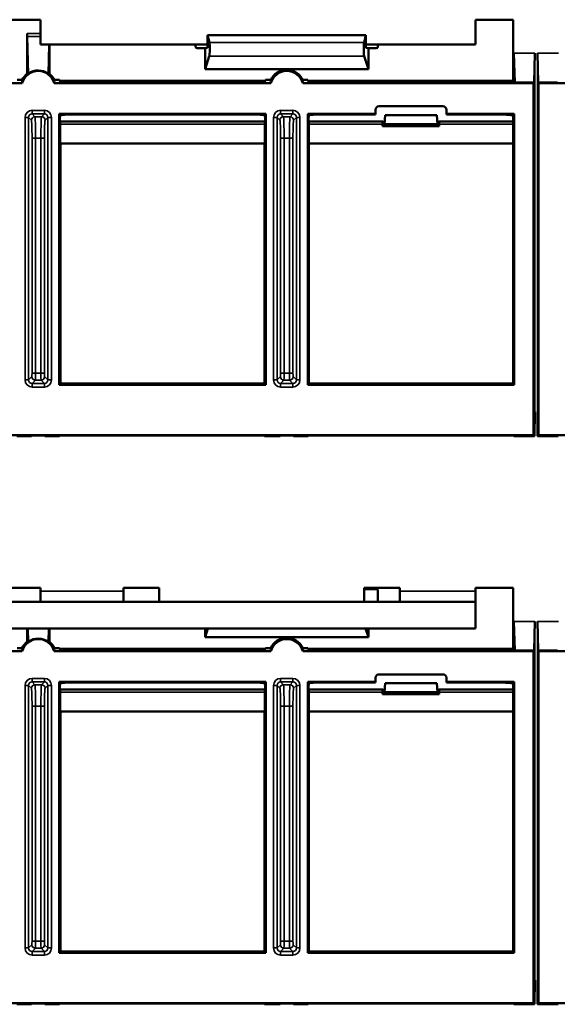
# Model space of a CAD drawing. Units: inches. Extents: x 0.1 to 41.5, y -0.7 to 21.4.
# Drawn here: x 10.1 to 11.7, y 5 to 7.8 of the extents above; entities that cross this region are included whole.
import ezdxf

# ---------------------------------------------------------------- set-up
doc = ezdxf.new("R2010")
doc.units = ezdxf.units.IN
doc.header["$MEASUREMENT"] = 0
doc.layers.add('Visible (ANSI)', color=7, linetype='Continuous', lineweight=50)
doc.layers.add('Visible Narrow (ANSI)', color=7, linetype='Continuous', lineweight=35)

msp = doc.modelspace()

# ---------------------------------------------------------------- linework, layer by layer
at = {"layer": 'Visible (ANSI)'}
for p, q in [((10.0505, 7.807), (10.2055, 7.807)), ((10.2055, 7.807), (10.2055, 7.737)), ((11.4305, 7.807), (11.5365, 7.807)), ((11.4305, 7.737), (11.4305, 7.807)), ((11.5365, 7.6312), (11.5365, 7.807)), ((10.168, 7.6551), (10.168, 7.7683)), ((10.1708, 7.6546), (10.1681, 7.76)), ((10.6761, 7.763), (11.1219, 7.763)), ((10.6761, 7.763), (10.6811, 7.7423)), ((10.6761, 7.728), (10.6761, 7.763)), ((11.1219, 7.763), (11.117, 7.7423)), ((11.1219, 7.763), (11.1219, 7.728)), ((10.2055, 7.737), (10.6761, 7.737)), ((10.2277, 7.6543), (10.2298, 7.737)), ((10.2305, 7.737), (10.2305, 7.6547)), ((10.642, 7.7316), (10.642, 7.737)), ((10.647, 7.7266), (10.6691, 7.7266)), ((10.6691, 7.7266), (10.6761, 7.728)), ((10.6691, 7.668), (10.6691, 7.7266)), ((11.1219, 7.737), (11.4305, 7.737)), ((11.1289, 7.7266), (11.1219, 7.728)), ((11.151, 7.7266), (11.1289, 7.7266)), ((11.1289, 7.7266), (11.1289, 7.668)), ((11.156, 7.737), (11.156, 7.7316)), ((11.5417, 7.6304), (11.5385, 7.7123)), ((11.5956, 7.6304), (11.5977, 7.7123)), ((11.6074, 7.6304), (11.6053, 7.7123)), ((10.6691, 7.668), (10.6809, 7.7042)), ((11.1289, 7.668), (11.1171, 7.7042)), ((11.1289, 7.668), (10.6691, 7.668)), ((10.1541, 7.628), (9.5439, 7.628)), ((10.1538, 7.6372), (10.1394, 7.6372)), ((10.8541, 7.628), (10.2439, 7.628)), ((10.2586, 7.6372), (10.2442, 7.6372)), ((10.2615, 7.6314), (10.2586, 7.6372)), ((10.8383, 7.6349), (10.2598, 7.6349)), ((10.2615, 7.6314), (10.2615, 7.6314)), ((10.8015, 7.6302), (10.2965, 7.6302)), ((10.8394, 7.6372), (10.8365, 7.6314)), ((10.8365, 7.6314), (10.8365, 7.6314)), ((10.8538, 7.6372), (10.8394, 7.6372)), ((11.5944, 7.628), (10.9439, 7.628)), ((10.9586, 7.6372), (10.9442, 7.6372)), ((10.9615, 7.6314), (10.9586, 7.6372)), ((11.5365, 7.6349), (10.9598, 7.6349)), ((10.9615, 7.6314), (10.9615, 7.6314)), ((11.5021, 7.6302), (10.9965, 7.6302)), ((11.5386, 7.6344), (11.5371, 7.6314)), ((11.5386, 7.6344), (11.5417, 7.6304)), ((11.5956, 7.6304), (11.5417, 7.6304)), ((11.5956, 7.6304), (11.5944, 7.628)), ((11.5944, 6.6366), (11.5944, 7.628)), ((11.6086, 7.628), (11.6074, 7.6304)), ((11.6614, 7.6304), (11.6074, 7.6304)), ((11.6086, 7.628), (11.6086, 6.6366)), ((12.2591, 7.628), (11.6086, 7.628)), ((11.149, 7.542), (11.149, 7.553)), ((11.159, 7.563), (11.339, 7.563)), ((11.349, 7.553), (11.349, 7.542)), ((10.2582, 6.7787), (10.2582, 7.542)), ((10.2582, 7.542), (10.8398, 7.542)), ((10.2588, 7.5397), (10.2582, 7.542)), ((10.2588, 7.5397), (10.2599, 7.5288)), ((10.2588, 7.5397), (10.2621, 7.5397)), ((10.2621, 7.5397), (10.2599, 7.5288)), ((10.2599, 7.5288), (10.2599, 7.5235)), ((10.2599, 7.5235), (10.2608, 7.5199)), ((10.8372, 7.5199), (10.2608, 7.5199)), ((10.2608, 7.513), (10.2608, 7.5199)), ((10.8015, 7.5397), (10.2965, 7.5397)), ((10.8381, 7.5288), (10.8359, 7.5397)), ((10.8392, 7.5397), (10.8359, 7.5397)), ((10.8381, 7.5235), (10.8372, 7.5199)), ((10.8372, 7.513), (10.8372, 7.5199)), ((10.8381, 7.5288), (10.8392, 7.5397)), ((10.8381, 7.5288), (10.8381, 7.5235)), ((10.8398, 7.542), (10.8392, 7.5397)), ((10.8398, 7.542), (10.8398, 6.7787)), ((10.9582, 6.7787), (10.9582, 7.542)), ((10.9582, 7.542), (11.149, 7.542)), ((10.9588, 7.5397), (10.9582, 7.542)), ((10.9588, 7.5397), (10.9621, 7.5397)), ((10.9588, 7.5397), (10.9599, 7.5288)), ((10.9621, 7.5397), (10.9599, 7.5288)), ((10.9599, 7.5288), (10.9599, 7.5235)), ((10.9608, 7.5199), (10.9599, 7.5235)), ((11.1692, 7.5199), (10.9608, 7.5199)), ((10.9608, 7.513), (10.9608, 7.5199)), ((11.149, 7.5397), (10.9965, 7.5397)), ((11.149, 7.5397), (11.149, 7.542)), ((11.1692, 7.5199), (11.1714, 7.5191)), ((11.1692, 7.513), (11.1692, 7.5199)), ((11.1714, 7.5191), (11.1714, 7.508)), ((11.1762, 7.538), (11.174, 7.513)), ((11.1762, 7.538), (11.3218, 7.538)), ((11.324, 7.513), (11.3218, 7.538)), ((11.3266, 7.5191), (11.3288, 7.5199)), ((11.3266, 7.508), (11.3266, 7.5191)), ((11.5365, 7.5199), (11.3288, 7.5199)), ((11.3288, 7.5199), (11.3288, 7.513)), ((11.349, 7.542), (11.349, 7.5397)), ((11.349, 7.542), (11.5365, 7.542)), ((11.5021, 7.5397), (11.349, 7.5397)), ((11.5392, 7.5397), (11.5365, 7.5397)), ((11.5365, 6.7803), (11.5365, 7.5372)), ((11.5381, 7.5289), (11.5383, 7.5308)), ((11.5383, 7.5308), (11.5392, 7.5397)), ((11.5392, 7.5397), (11.5398, 7.542)), ((11.5398, 7.542), (11.5398, 6.7787)), ((11.1723, 7.5078), (11.1692, 7.5075)), ((11.3288, 7.5075), (11.1692, 7.5075)), ((11.1714, 7.508), (11.1723, 7.5078)), ((11.174, 7.508), (11.1723, 7.5078)), ((11.174, 7.508), (11.174, 7.513)), ((11.174, 7.513), (11.324, 7.513)), ((11.324, 7.508), (11.174, 7.508)), ((11.324, 7.513), (11.324, 7.508)), ((11.324, 7.508), (11.3258, 7.5078)), ((11.3258, 7.5078), (11.3266, 7.508)), ((11.3258, 7.5078), (11.3288, 7.5075)), ((10.2613, 7.458), (10.8367, 7.458)), ((10.2615, 7.458), (10.2615, 6.782)), ((10.8365, 6.782), (10.8365, 7.458)), ((10.9613, 7.458), (11.5365, 7.458)), ((10.9615, 7.458), (10.9615, 6.782)), ((10.2582, 6.7787), (10.2615, 6.782)), ((10.8398, 6.7787), (10.2582, 6.7787)), ((10.2615, 6.782), (10.8365, 6.782)), ((10.2615, 6.7793), (10.2615, 6.7813)), ((10.2615, 6.7813), (10.8365, 6.7813)), ((10.8365, 6.7793), (10.2615, 6.7793)), ((10.8398, 6.7787), (10.8365, 6.782)), ((10.8365, 6.7793), (10.8365, 6.7813)), ((10.9582, 6.7787), (10.9615, 6.782)), ((11.5365, 6.7787), (10.9582, 6.7787)), ((10.9615, 6.782), (11.5365, 6.782)), ((10.9615, 6.7793), (10.9615, 6.7813)), ((10.9615, 6.7813), (11.5365, 6.7813)), ((11.5365, 6.7793), (10.9615, 6.7793)), ((11.5365, 6.7793), (11.5365, 6.7803)), ((11.5398, 6.7787), (11.5381, 6.7803)), ((11.5973, 6.6337), (11.5975, 6.702)), ((11.5975, 6.702), (11.5977, 6.702)), ((11.6053, 6.702), (11.6055, 6.702)), ((11.6055, 6.702), (11.6057, 6.6337)), ((7.4036, 6.6366), (11.5944, 6.6366)), ((10.1391, 6.6337), (10.1753, 6.6337)), ((10.1803, 6.6337), (10.1804, 6.6355)), ((10.1854, 6.6356), (10.2127, 6.6356)), ((10.2177, 6.6355), (10.2177, 6.6337)), ((10.2227, 6.6337), (10.259, 6.6337)), ((10.259, 6.6337), (10.259, 6.6355)), ((10.259, 6.6355), (10.8365, 6.6355)), ((10.8365, 6.6355), (10.8365, 6.6337)), ((10.8365, 6.6337), (10.8753, 6.6337)), ((10.8803, 6.6337), (10.8804, 6.6355)), ((10.8854, 6.6356), (10.9127, 6.6356)), ((10.9177, 6.6355), (10.9177, 6.6337)), ((10.9227, 6.6337), (10.959, 6.6337)), ((10.959, 6.6337), (10.959, 6.6355)), ((10.959, 6.6355), (11.539, 6.6355)), ((11.539, 6.6355), (11.5391, 6.6337)), ((11.5391, 6.6337), (11.5973, 6.6337)), ((11.5973, 6.6337), (11.5944, 6.6366)), ((11.6057, 6.6337), (11.6086, 6.6366)), ((11.6057, 6.6337), (11.664, 6.6337)), ((11.6086, 6.6366), (15.7994, 6.6366)), ((10.0505, 6.207), (10.2055, 6.207)), ((10.2055, 6.207), (10.2055, 6.197)), ((10.2055, 6.167), (10.2055, 6.197)), ((10.4395, 6.207), (10.5395, 6.207)), ((10.4395, 6.197), (10.4395, 6.207)), ((10.4395, 6.167), (10.4395, 6.197)), ((10.5395, 6.207), (10.5395, 6.167)), ((11.1175, 6.207), (11.1175, 6.167)), ((11.1175, 6.207), (11.2175, 6.207)), ((11.1175, 6.2031), (11.151, 6.2031)), ((11.156, 6.1982), (11.156, 6.167)), ((11.2175, 6.207), (11.2175, 6.197)), ((11.2175, 6.197), (11.2175, 6.167)), ((11.4305, 6.207), (11.5365, 6.207)), ((11.4305, 6.197), (11.4305, 6.207)), ((11.4305, 6.167), (11.4305, 6.197)), ((11.5365, 6.0312), (11.5365, 6.207)), ((11.4305, 6.167), (3.269, 6.167)), ((10.168, 6.167), (10.168, 6.1683)), ((11.4305, 6.092), (11.4305, 6.167)), ((11.5417, 6.0304), (11.5385, 6.1123)), ((11.5956, 6.0304), (11.5977, 6.1123)), ((11.6074, 6.0304), (11.6053, 6.1123)), ((3.269, 6.092), (11.4305, 6.092)), ((10.168, 6.0551), (10.168, 6.092)), ((10.1708, 6.0546), (10.1698, 6.092)), ((10.2277, 6.0543), (10.2287, 6.092)), ((10.2305, 6.092), (10.2305, 6.0547)), ((10.6691, 6.068), (10.6691, 6.092)), ((10.6691, 6.068), (10.6769, 6.092)), ((11.1289, 6.068), (11.1211, 6.092)), ((11.1289, 6.092), (11.1289, 6.068)), ((11.1289, 6.068), (10.6691, 6.068)), ((10.1541, 6.028), (9.5439, 6.028)), ((10.1538, 6.0372), (10.1394, 6.0372)), ((10.8541, 6.028), (10.2439, 6.028)), ((10.2586, 6.0372), (10.2442, 6.0372)), ((10.2615, 6.0314), (10.2586, 6.0372)), ((10.8383, 6.0349), (10.2598, 6.0349)), ((10.2615, 6.0314), (10.2615, 6.0314)), ((10.8015, 6.0302), (10.2965, 6.0302)), ((10.8394, 6.0372), (10.8365, 6.0314)), ((10.8365, 6.0314), (10.8365, 6.0314)), ((10.8538, 6.0372), (10.8394, 6.0372)), ((11.5944, 6.028), (10.9439, 6.028)), ((10.9586, 6.0372), (10.9442, 6.0372)), ((10.9615, 6.0314), (10.9586, 6.0372)), ((11.5365, 6.0349), (10.9598, 6.0349)), ((10.9615, 6.0314), (10.9615, 6.0314)), ((11.5021, 6.0302), (10.9965, 6.0302)), ((11.5386, 6.0344), (11.5371, 6.0314)), ((11.5386, 6.0344), (11.5417, 6.0304)), ((11.5956, 6.0304), (11.5417, 6.0304)), ((11.5956, 6.0304), (11.5944, 6.028)), ((11.5944, 5.0366), (11.5944, 6.028)), ((11.6086, 6.028), (11.6074, 6.0304)), ((11.6614, 6.0304), (11.6074, 6.0304)), ((11.6086, 6.028), (11.6086, 5.0366)), ((12.2591, 6.028), (11.6086, 6.028)), ((11.159, 5.963), (11.339, 5.963)), ((10.2582, 5.1787), (10.2582, 5.942)), ((10.2582, 5.942), (10.8398, 5.942)), ((10.2588, 5.9397), (10.2582, 5.942)), ((10.2588, 5.9397), (10.2599, 5.9288)), ((10.2588, 5.9397), (10.2621, 5.9397)), ((10.2621, 5.9397), (10.2599, 5.9288)), ((10.8015, 5.9397), (10.2965, 5.9397)), ((10.8381, 5.9288), (10.8359, 5.9397)), ((10.8392, 5.9397), (10.8359, 5.9397)), ((10.8381, 5.9288), (10.8392, 5.9397)), ((10.8398, 5.942), (10.8392, 5.9397)), ((10.8398, 5.942), (10.8398, 5.1787)), ((10.9582, 5.1787), (10.9582, 5.942)), ((10.9582, 5.942), (11.149, 5.942)), ((10.9588, 5.9397), (10.9582, 5.942)), ((10.9588, 5.9397), (10.9621, 5.9397)), ((10.9588, 5.9397), (10.9599, 5.9288)), ((10.9621, 5.9397), (10.9599, 5.9288)), ((11.149, 5.9397), (10.9965, 5.9397)), ((11.149, 5.942), (11.149, 5.953)), ((11.149, 5.9397), (11.149, 5.942)), ((11.1762, 5.938), (11.174, 5.913)), ((11.1762, 5.938), (11.3218, 5.938)), ((11.324, 5.913), (11.3218, 5.938)), ((11.349, 5.953), (11.349, 5.942)), ((11.349, 5.942), (11.349, 5.9397)), ((11.349, 5.942), (11.5365, 5.942)), ((11.5021, 5.9397), (11.349, 5.9397)), ((11.5392, 5.9397), (11.5365, 5.9397)), ((11.5365, 5.1803), (11.5365, 5.9372)), ((11.5383, 5.9308), (11.5392, 5.9397)), ((11.5392, 5.9397), (11.5398, 5.942)), ((11.5398, 5.942), (11.5398, 5.1787)), ((10.2599, 5.9288), (10.2599, 5.9235)), ((10.2599, 5.9235), (10.2608, 5.9199)), ((10.8372, 5.9199), (10.2608, 5.9199)), ((10.2608, 5.913), (10.2608, 5.9199)), ((10.8381, 5.9235), (10.8372, 5.9199)), ((10.8372, 5.913), (10.8372, 5.9199)), ((10.8381, 5.9288), (10.8381, 5.9235)), ((10.9599, 5.9288), (10.9599, 5.9235)), ((10.9608, 5.9199), (10.9599, 5.9235)), ((11.1692, 5.9199), (10.9608, 5.9199)), ((10.9608, 5.913), (10.9608, 5.9199)), ((11.1692, 5.9199), (11.1714, 5.9191)), ((11.1692, 5.913), (11.1692, 5.9199)), ((11.1723, 5.9078), (11.1692, 5.9075)), ((11.3288, 5.9075), (11.1692, 5.9075)), ((11.1714, 5.9191), (11.1714, 5.908)), ((11.1714, 5.908), (11.1723, 5.9078)), ((11.174, 5.908), (11.1723, 5.9078)), ((11.174, 5.908), (11.174, 5.913)), ((11.174, 5.913), (11.324, 5.913)), ((11.324, 5.908), (11.174, 5.908)), ((11.324, 5.913), (11.324, 5.908)), ((11.324, 5.908), (11.3258, 5.9078)), ((11.3258, 5.9078), (11.3266, 5.908)), ((11.3258, 5.9078), (11.3288, 5.9075)), ((11.3266, 5.9191), (11.3288, 5.9199)), ((11.3266, 5.908), (11.3266, 5.9191)), ((11.5365, 5.9199), (11.3288, 5.9199)), ((11.3288, 5.9199), (11.3288, 5.913)), ((11.5381, 5.9289), (11.5383, 5.9308)), ((10.2613, 5.858), (10.8367, 5.858)), ((10.2615, 5.858), (10.2615, 5.182)), ((10.8365, 5.182), (10.8365, 5.858)), ((10.9613, 5.858), (11.5365, 5.858)), ((10.9615, 5.858), (10.9615, 5.182)), ((10.2582, 5.1787), (10.2615, 5.182)), ((10.8398, 5.1787), (10.2582, 5.1787)), ((10.2615, 5.182), (10.8365, 5.182)), ((10.2615, 5.1793), (10.2615, 5.1813)), ((10.2615, 5.1813), (10.8365, 5.1813)), ((10.8365, 5.1793), (10.2615, 5.1793)), ((10.8398, 5.1787), (10.8365, 5.182)), ((10.8365, 5.1793), (10.8365, 5.1813)), ((10.9582, 5.1787), (10.9615, 5.182)), ((11.5365, 5.1787), (10.9582, 5.1787)), ((10.9615, 5.182), (11.5365, 5.182)), ((10.9615, 5.1793), (10.9615, 5.1813)), ((10.9615, 5.1813), (11.5365, 5.1813)), ((11.5365, 5.1793), (10.9615, 5.1793)), ((11.5365, 5.1793), (11.5365, 5.1803)), ((11.5398, 5.1787), (11.5381, 5.1803)), ((11.5973, 5.0337), (11.5975, 5.102)), ((11.5975, 5.102), (11.5977, 5.102)), ((11.6053, 5.102), (11.6055, 5.102)), ((11.6055, 5.102), (11.6057, 5.0337)), ((7.4036, 5.0366), (11.5944, 5.0366)), ((10.1391, 5.0337), (10.1753, 5.0337)), ((10.1803, 5.0337), (10.1804, 5.0355)), ((10.1854, 5.0356), (10.2127, 5.0356)), ((10.2177, 5.0355), (10.2177, 5.0337)), ((10.2227, 5.0337), (10.259, 5.0337)), ((10.259, 5.0337), (10.259, 5.0355)), ((10.259, 5.0355), (10.8365, 5.0355)), ((10.8365, 5.0355), (10.8365, 5.0337)), ((10.8365, 5.0337), (10.8753, 5.0337)), ((10.8803, 5.0337), (10.8804, 5.0355)), ((10.8854, 5.0356), (10.9127, 5.0356)), ((10.9177, 5.0355), (10.9177, 5.0337)), ((10.9227, 5.0337), (10.959, 5.0337)), ((10.959, 5.0337), (10.959, 5.0355)), ((10.959, 5.0355), (11.539, 5.0355)), ((11.539, 5.0355), (11.5391, 5.0337)), ((11.5391, 5.0337), (11.5973, 5.0337)), ((11.5973, 5.0337), (11.5944, 5.0366)), ((11.6057, 5.0337), (11.6086, 5.0366)), ((11.6057, 5.0337), (11.664, 5.0337)), ((11.6086, 5.0366), (15.7994, 5.0366))]:
    msp.add_line(p, q, dxfattribs=at)
for centre, radius, start, end in [((10.199, 7.616), 0.05, 128.3442, 154.8276), ((10.199, 7.616), 0.0465, 14.9552, 165.0448), ((10.199, 7.616), 0.05, 25.1724, 50.9211), ((10.899, 7.616), 0.05, 25.1724, 154.8276), ((10.899, 7.616), 0.0465, 14.9552, 165.0448), ((11.159, 7.553), 0.01, 90, 180), ((11.339, 7.553), 0.01, 0, 90), ((10.199, 6.016), 0.05, 128.3442, 154.8276), ((10.199, 6.016), 0.0465, 14.9552, 165.0448), ((10.199, 6.016), 0.05, 25.1724, 50.9211), ((10.899, 6.016), 0.05, 25.1724, 154.8276), ((10.899, 6.016), 0.0465, 14.9552, 165.0448), ((11.159, 5.953), 0.01, 90, 180), ((11.339, 5.953), 0.01, 0, 90)]:
    msp.add_arc(centre, radius, start, end, dxfattribs=at)
for centre, major_axis, ratio, start_param, end_param in [((10.1682, 7.7683), (0, -0.01), 0.017455, 4.712389, 5.689436), ((10.6805, 7.7235), (0, 0.02), 0.087489, 3.403392, 5.934119), ((11.1176, 7.7235), (0, -0.02), 0.087489, 3.490659, 6.021386), ((10.647, 7.7316), (-0.00492, -0.00098), 0.996044, 6.087018, 7.656293), ((11.151, 7.7316), (0.00492, -0.00098), 0.996044, 4.910077, 6.479353), ((10.1532, 7.616), (0.0611, 0), 0.661476, 1.27845, 1.326028), ((10.199, 7.6169), (0, -0.0471), 0.999812, 2.487089, 3.783045), ((10.2442, 7.616), (0.0602, 0), 0.661476, 1.799589, 1.847808), ((10.199, 7.6343), (0, -0.0489), 0.927078, 4.652304, 4.842067), ((10.199, 7.6343), (0, -0.0489), 0.927078, 1.441119, 1.630882), ((10.2965, 7.6314), (0.035, 0), 0.034921, 3.141593, 4.712389), ((10.8015, 7.6314), (0.035, 0), 0.034921, 4.712389, 6.283185), ((10.899, 7.6343), (0, -0.0489), 0.927078, 4.652304, 4.842067), ((10.899, 7.6343), (0, -0.0489), 0.927078, 1.441119, 1.630882), ((10.9965, 7.6314), (0.035, 0), 0.034921, 3.141593, 4.712389), ((11.5021, 7.6314), (0.035, 0), 0.034921, 4.712389, 6.265732), ((10.2965, 7.5385), (-0.035, 0), 0.034921, 4.712389, 6.133196), ((10.8015, 7.5385), (-0.035, 0), 0.034921, 3.29123, 4.712389), ((10.9965, 7.5385), (-0.035, 0), 0.034921, 4.712389, 6.133625), ((11.5021, 7.5385), (-0.035, 0), 0.034921, 4.411423, 4.712389), ((11.5365, 7.532), (-0.2014, 0), 0.03822, 4.712389, 4.831938), ((10.2613, 7.513), (0, 0.055), 0.008727, 1.570796, 3.141593), ((10.8367, 7.513), (0, -0.055), 0.008727, 0, 1.570796), ((10.9613, 7.513), (0, 0.055), 0.008727, 1.570796, 3.141593), ((11.174, 7.513), (0, 0.055), 0.087489, 1.570796, 1.670554), ((11.324, 7.513), (0, -0.055), 0.087489, 1.471038, 1.570796), ((10.1753, 6.6337), (-0.005, 0), 0.017667, 1.573519, 3.141285), ((10.1854, 6.6355), (-0.005, 0), 0.01745, 4.712389, 6.282881), ((10.2127, 6.6355), (0.005, 0), 0.01745, 0.000305, 1.570796), ((10.2227, 6.6337), (-0.005, 0), 0.017667, 0.000308, 1.568073), ((10.8753, 6.6337), (-0.005, 0), 0.017667, 1.573519, 3.141285), ((10.8854, 6.6355), (-0.005, 0), 0.01745, 4.712389, 6.282881), ((10.9127, 6.6355), (0.005, 0), 0.01745, 0.000305, 1.570796), ((10.9227, 6.6337), (-0.005, 0), 0.017667, 0.000308, 1.568073), ((11.151, 6.1981), (0.00356, 0.00356), 0.992433, 5.501585, 7.064785), ((10.1682, 6.1683), (0, -0.01), 0.017455, 4.712389, 4.844264), ((10.1532, 6.016), (0.0611, 0), 0.661476, 1.27845, 1.326028), ((10.199, 6.0169), (0, -0.0471), 0.999812, 2.487089, 3.783045), ((10.2442, 6.016), (0.0602, 0), 0.661476, 1.799589, 1.847808), ((10.199, 6.0343), (0, -0.0489), 0.927078, 4.652304, 4.842067), ((10.199, 6.0343), (0, -0.0489), 0.927078, 1.441119, 1.630882), ((10.2965, 6.0314), (0.035, 0), 0.034921, 3.141593, 4.712389), ((10.8015, 6.0314), (0.035, 0), 0.034921, 4.712389, 6.283185), ((10.899, 6.0343), (0, -0.0489), 0.927078, 4.652304, 4.842067), ((10.899, 6.0343), (0, -0.0489), 0.927078, 1.441119, 1.630882), ((10.9965, 6.0314), (0.035, 0), 0.034921, 3.141593, 4.712389), ((11.5021, 6.0314), (0.035, 0), 0.034921, 4.712389, 6.265732), ((10.2965, 5.9385), (-0.035, 0), 0.034921, 4.712389, 6.133196), ((10.8015, 5.9385), (-0.035, 0), 0.034921, 3.29123, 4.712389), ((10.9965, 5.9385), (-0.035, 0), 0.034921, 4.712389, 6.133625), ((11.5021, 5.9385), (-0.035, 0), 0.034921, 4.411423, 4.712389), ((11.5365, 5.932), (-0.2014, 0), 0.03822, 4.712389, 4.831938), ((10.2613, 5.913), (0, 0.055), 0.008727, 1.570796, 3.141593), ((10.8367, 5.913), (0, -0.055), 0.008727, 0, 1.570796), ((10.9613, 5.913), (0, 0.055), 0.008727, 1.570796, 3.141593), ((11.174, 5.913), (0, 0.055), 0.087489, 1.570796, 1.670554), ((11.324, 5.913), (0, -0.055), 0.087489, 1.471038, 1.570796), ((10.1753, 5.0337), (-0.005, 0), 0.017667, 1.573519, 3.141285), ((10.1854, 5.0355), (-0.005, 0), 0.01745, 4.712389, 6.282881), ((10.2127, 5.0355), (0.005, 0), 0.01745, 0.000305, 1.570796), ((10.2227, 5.0337), (-0.005, 0), 0.017667, 0.000308, 1.568073), ((10.8753, 5.0337), (-0.005, 0), 0.017667, 1.573519, 3.141285), ((10.8854, 5.0355), (-0.005, 0), 0.01745, 4.712389, 6.282881), ((10.9127, 5.0355), (0.005, 0), 0.01745, 0.000305, 1.570796), ((10.9227, 5.0337), (-0.005, 0), 0.017667, 0.000308, 1.568073)]:
    msp.add_ellipse(centre, major_axis=major_axis, ratio=ratio, start_param=start_param, end_param=end_param, dxfattribs=at)
for points in [[(11.5371, 7.5367), (11.537, 7.5371), (11.536, 7.5375), (11.532, 7.5383), (11.5289, 7.5387), (11.5217, 7.5392), (11.5173, 7.5395), (11.5125, 7.5396)], [(11.5371, 5.9367), (11.537, 5.9371), (11.536, 5.9375), (11.532, 5.9383), (11.5289, 5.9387), (11.5217, 5.9392), (11.5173, 5.9395), (11.5125, 5.9396)]]:
    msp.add_open_spline(points, degree=3, knots=[0.2476358, 0.2476358, 0.2476358, 0.2476358, 0.2823197, 0.2823197, 0.3187524, 0.3187524, 0.3550354, 0.3550354, 0.3550354, 0.3550354], dxfattribs=at)
for points, weights in [([(11.5365, 7.542), (11.5381, 7.542), (11.5398, 7.542)], [1.00003731326, 1.00003731326, 1.00001827374]), ([(11.5383, 7.5308), (11.5378, 7.5333), (11.5371, 7.5367)], [1.48720829031, 1.30540732917, 1.12241158372]), ([(11.5398, 6.7787), (11.5381, 6.7787), (11.5365, 6.7787)], [1.00001827382, 1.00003731342, 1.00003731342]), ([(11.5365, 5.942), (11.5381, 5.942), (11.5398, 5.942)], [1.00003731326, 1.00003731326, 1.00001827374]), ([(11.5383, 5.9308), (11.5378, 5.9333), (11.5371, 5.9367)], [1.48720829031, 1.30540732917, 1.12241158372]), ([(11.5398, 5.1787), (11.5381, 5.1787), (11.5365, 5.1787)], [1.00001827382, 1.00003731342, 1.00003731342])]:
    msp.add_rational_spline(points, weights, degree=2, dxfattribs=at)
at = {"layer": 'Visible Narrow (ANSI)'}
for p, q in [((10.2055, 7.7683), (10.168, 7.7683)), ((10.1681, 7.76), (10.2055, 7.76)), ((11.117, 7.7423), (10.6811, 7.7423)), ((11.5385, 7.7123), (11.5977, 7.7123)), ((11.5385, 7.6342), (11.5385, 7.7123)), ((11.5977, 7.7123), (11.5977, 6.702)), ((11.6053, 6.702), (11.6053, 7.7123)), ((11.6053, 7.7123), (11.6645, 7.7123)), ((10.6809, 7.7042), (11.1171, 7.7042)), ((10.2162, 7.5516), (10.1818, 7.5516)), ((10.1818, 7.5416), (10.1818, 7.5516)), ((10.2162, 7.5416), (10.2162, 7.5516)), ((10.9162, 7.5516), (10.8818, 7.5516)), ((10.8818, 7.5416), (10.8818, 7.5516)), ((10.9162, 7.5516), (10.9162, 7.5416)), ((10.1619, 7.5316), (10.1619, 6.7923)), ((10.1718, 7.5316), (10.1619, 7.5316)), ((10.1718, 6.7923), (10.1718, 7.5316)), ((10.1718, 7.5316), (10.1798, 7.5237)), ((10.1818, 7.5416), (10.2162, 7.5416)), ((10.1898, 7.5337), (10.1818, 7.5416)), ((10.2082, 7.5337), (10.1898, 7.5337)), ((10.2162, 7.5416), (10.2082, 7.5337)), ((10.2182, 7.5237), (10.2262, 7.5316)), ((10.2362, 7.5316), (10.2262, 7.5316)), ((10.2262, 7.5316), (10.2262, 6.7923)), ((10.2362, 6.7923), (10.2362, 7.5316)), ((10.8619, 7.5316), (10.8619, 6.7923)), ((10.8619, 7.5316), (10.8718, 7.5316)), ((10.8718, 6.7923), (10.8718, 7.5316)), ((10.8718, 7.5316), (10.8798, 7.5237)), ((10.8818, 7.5416), (10.9162, 7.5416)), ((10.8898, 7.5337), (10.8818, 7.5416)), ((10.9082, 7.5337), (10.8898, 7.5337)), ((10.9162, 7.5416), (10.9082, 7.5337)), ((10.9182, 7.5237), (10.9262, 7.5316)), ((10.9362, 7.5316), (10.9262, 7.5316)), ((10.9262, 7.5316), (10.9262, 6.7923)), ((10.9362, 6.7923), (10.9362, 7.5316)), ((11.5365, 7.542), (11.5365, 7.5397)), ((11.5381, 6.7803), (11.5381, 7.5289)), ((10.8372, 7.513), (10.2608, 7.513)), ((11.1692, 7.513), (10.9608, 7.513)), ((11.5365, 7.513), (11.3288, 7.513)), ((10.1915, 7.4737), (10.1815, 7.4737)), ((10.1815, 7.4737), (10.1815, 6.8116)), ((10.1915, 6.8116), (10.1915, 7.4737)), ((10.1915, 7.4737), (10.2066, 7.4737)), ((10.2066, 7.4737), (10.2165, 7.4737)), ((10.2066, 7.4737), (10.2066, 6.8116)), ((10.2165, 6.8116), (10.2165, 7.4737)), ((10.8915, 7.4737), (10.8815, 7.4737)), ((10.8815, 7.4737), (10.8815, 6.8116)), ((10.8915, 6.8116), (10.8915, 7.4737)), ((10.8915, 7.4737), (10.9066, 7.4737)), ((10.9066, 7.4737), (10.9066, 6.8116)), ((10.9066, 7.4737), (10.9165, 7.4737)), ((10.9165, 6.8116), (10.9165, 7.4737)), ((10.1811, 6.8016), (10.1718, 6.7923)), ((10.1915, 6.8116), (10.1815, 6.8116)), ((10.2066, 6.8116), (10.1915, 6.8116)), ((10.2066, 6.8116), (10.2165, 6.8116)), ((10.2262, 6.7923), (10.2169, 6.8016)), ((10.8811, 6.8016), (10.8718, 6.7923)), ((10.8915, 6.8116), (10.8815, 6.8116)), ((10.9066, 6.8116), (10.8915, 6.8116)), ((10.9066, 6.8116), (10.9165, 6.8116)), ((10.9262, 6.7923), (10.9169, 6.8016)), ((10.1718, 6.7923), (10.1619, 6.7923)), ((10.1818, 6.7823), (10.1911, 6.7916)), ((10.1818, 6.7823), (10.1818, 6.7723)), ((10.2162, 6.7823), (10.1818, 6.7823)), ((10.1818, 6.7723), (10.2162, 6.7723)), ((10.1911, 6.7916), (10.2069, 6.7916)), ((10.2069, 6.7916), (10.2162, 6.7823)), ((10.2162, 6.7823), (10.2162, 6.7723)), ((10.2262, 6.7923), (10.2362, 6.7923)), ((10.8619, 6.7923), (10.8718, 6.7923)), ((10.8818, 6.7823), (10.8911, 6.7916)), ((10.8818, 6.7723), (10.8818, 6.7823)), ((10.9162, 6.7823), (10.8818, 6.7823)), ((10.8818, 6.7723), (10.9162, 6.7723)), ((10.8911, 6.7916), (10.9069, 6.7916)), ((10.9069, 6.7916), (10.9162, 6.7823)), ((10.9162, 6.7723), (10.9162, 6.7823)), ((10.9362, 6.7923), (10.9262, 6.7923)), ((11.5365, 6.7787), (11.5365, 6.7793)), ((10.2055, 6.197), (10.4395, 6.197)), ((11.2175, 6.197), (11.4305, 6.197)), ((10.2055, 6.1683), (10.168, 6.1683)), ((11.5385, 6.1123), (11.5977, 6.1123)), ((11.5385, 6.0342), (11.5385, 6.1123)), ((11.5977, 6.1123), (11.5977, 5.102)), ((11.6053, 5.102), (11.6053, 6.1123)), ((11.6053, 6.1123), (11.6645, 6.1123)), ((10.2162, 5.9516), (10.1818, 5.9516)), ((10.1818, 5.9416), (10.1818, 5.9516)), ((10.1818, 5.9416), (10.2162, 5.9416)), ((10.1898, 5.9337), (10.1818, 5.9416)), ((10.2162, 5.9416), (10.2082, 5.9337)), ((10.2162, 5.9416), (10.2162, 5.9516)), ((10.9162, 5.9516), (10.8818, 5.9516)), ((10.8818, 5.9416), (10.8818, 5.9516)), ((10.8818, 5.9416), (10.9162, 5.9416)), ((10.8898, 5.9337), (10.8818, 5.9416)), ((10.9162, 5.9416), (10.9082, 5.9337)), ((10.9162, 5.9516), (10.9162, 5.9416)), ((11.5365, 5.942), (11.5365, 5.9397)), ((10.1619, 5.9316), (10.1619, 5.1923)), ((10.1718, 5.9316), (10.1619, 5.9316)), ((10.1718, 5.1923), (10.1718, 5.9316)), ((10.1718, 5.9316), (10.1798, 5.9237)), ((10.2082, 5.9337), (10.1898, 5.9337)), ((10.2182, 5.9237), (10.2262, 5.9316)), ((10.2362, 5.9316), (10.2262, 5.9316)), ((10.2262, 5.9316), (10.2262, 5.1923)), ((10.2362, 5.1923), (10.2362, 5.9316)), ((10.8372, 5.913), (10.2608, 5.913)), ((10.8619, 5.9316), (10.8619, 5.1923)), ((10.8619, 5.9316), (10.8718, 5.9316)), ((10.8718, 5.1923), (10.8718, 5.9316)), ((10.8718, 5.9316), (10.8798, 5.9237)), ((10.9082, 5.9337), (10.8898, 5.9337)), ((10.9182, 5.9237), (10.9262, 5.9316)), ((10.9362, 5.9316), (10.9262, 5.9316)), ((10.9262, 5.9316), (10.9262, 5.1923)), ((10.9362, 5.1923), (10.9362, 5.9316)), ((11.1692, 5.913), (10.9608, 5.913)), ((11.5365, 5.913), (11.3288, 5.913)), ((11.5381, 5.1803), (11.5381, 5.9289)), ((10.1915, 5.8737), (10.1815, 5.8737)), ((10.1815, 5.8737), (10.1815, 5.2116)), ((10.1915, 5.2116), (10.1915, 5.8737)), ((10.1915, 5.8737), (10.2066, 5.8737)), ((10.2066, 5.8737), (10.2165, 5.8737)), ((10.2066, 5.8737), (10.2066, 5.2116)), ((10.2165, 5.2116), (10.2165, 5.8737)), ((10.8915, 5.8737), (10.8815, 5.8737)), ((10.8815, 5.8737), (10.8815, 5.2116)), ((10.8915, 5.2116), (10.8915, 5.8737)), ((10.8915, 5.8737), (10.9066, 5.8737)), ((10.9066, 5.8737), (10.9066, 5.2116)), ((10.9066, 5.8737), (10.9165, 5.8737)), ((10.9165, 5.2116), (10.9165, 5.8737)), ((10.1718, 5.1923), (10.1619, 5.1923)), ((10.1811, 5.2016), (10.1718, 5.1923)), ((10.1915, 5.2116), (10.1815, 5.2116)), ((10.1818, 5.1823), (10.1911, 5.1916)), ((10.1911, 5.1916), (10.2069, 5.1916)), ((10.2066, 5.2116), (10.1915, 5.2116)), ((10.2066, 5.2116), (10.2165, 5.2116)), ((10.2069, 5.1916), (10.2162, 5.1823)), ((10.2262, 5.1923), (10.2169, 5.2016)), ((10.2262, 5.1923), (10.2362, 5.1923)), ((10.8619, 5.1923), (10.8718, 5.1923)), ((10.8811, 5.2016), (10.8718, 5.1923)), ((10.8915, 5.2116), (10.8815, 5.2116)), ((10.8818, 5.1823), (10.8911, 5.1916)), ((10.8911, 5.1916), (10.9069, 5.1916)), ((10.9066, 5.2116), (10.8915, 5.2116)), ((10.9066, 5.2116), (10.9165, 5.2116)), ((10.9069, 5.1916), (10.9162, 5.1823)), ((10.9262, 5.1923), (10.9169, 5.2016)), ((10.9362, 5.1923), (10.9262, 5.1923)), ((10.1818, 5.1823), (10.1818, 5.1723)), ((10.2162, 5.1823), (10.1818, 5.1823)), ((10.1818, 5.1723), (10.2162, 5.1723)), ((10.2162, 5.1823), (10.2162, 5.1723)), ((10.8818, 5.1723), (10.8818, 5.1823)), ((10.9162, 5.1823), (10.8818, 5.1823)), ((10.8818, 5.1723), (10.9162, 5.1723)), ((10.9162, 5.1723), (10.9162, 5.1823)), ((11.5365, 5.1787), (11.5365, 5.1793))]:
    msp.add_line(p, q, dxfattribs=at)
for centre, major_axis, ratio, start_param, end_param in [((10.1819, 7.5316), (-0.0142, 0.0142), 0.998783, 5.498396, 7.067974), ((10.2162, 7.5316), (0.0142, 0.0142), 0.998783, 5.498396, 7.067974), ((10.8819, 7.5316), (-0.0142, 0.0142), 0.998783, 5.498396, 7.067974), ((10.9162, 7.5316), (0.0142, 0.0142), 0.998783, 5.498396, 7.067974), ((10.1819, 7.5316), (-0.0071, 0.0071), 0.996359, 5.498396, 7.067974), ((10.1898, 7.5237), (-0.00707, -0.00707), 0.998783, 3.9276, 5.497178), ((10.1797, 7.4737), (0, -0.05), 0.034921, 1.570796, 3.106686), ((10.1897, 7.4737), (0, 0.06), 0.029101, 4.712389, 6.248279), ((10.2083, 7.4737), (0, -0.06), 0.029101, 3.176499, 4.712389), ((10.2082, 7.5237), (0.00707, -0.00707), 0.998783, 0.786007, 2.355586), ((10.2162, 7.5316), (0.0071, 0.0071), 0.996359, 5.498396, 7.067974), ((10.2183, 7.4737), (0, 0.05), 0.034921, 0.034907, 1.570796), ((10.8819, 7.5316), (-0.0071, 0.0071), 0.996359, 5.498396, 7.067974), ((10.8898, 7.5237), (-0.00707, -0.00707), 0.998783, 3.9276, 5.497178), ((10.8797, 7.4737), (0, -0.05), 0.034921, 1.570796, 3.106686), ((10.8897, 7.4737), (0, 0.06), 0.029101, 4.712389, 6.248279), ((10.9083, 7.4737), (0, -0.06), 0.029101, 3.176499, 4.712389), ((10.9082, 7.5237), (0.00707, -0.00707), 0.998783, 0.786007, 2.355586), ((10.9162, 7.5316), (0.0071, 0.0071), 0.996359, 5.498396, 7.067974), ((10.9183, 7.4737), (0, 0.05), 0.034921, 0.034907, 1.570796), ((10.1811, 6.8116), (0, -0.01), 0.034921, 0.034907, 1.570796), ((10.1911, 6.8016), (-0.00707, 0.00707), 0.998783, 0.786007, 2.355586), ((10.1911, 6.8116), (0, 0.02), 0.01746, 3.176499, 4.712389), ((10.2069, 6.8116), (0, -0.02), 0.01746, 4.712389, 6.248279), ((10.2069, 6.8016), (0.00707, 0.00707), 0.998783, 3.9276, 5.497178), ((10.2169, 6.8116), (0, 0.01), 0.034921, 1.570796, 3.106686), ((10.8811, 6.8116), (0, -0.01), 0.034921, 0.034907, 1.570796), ((10.8911, 6.8016), (-0.00707, 0.00707), 0.998783, 0.786007, 2.355586), ((10.8911, 6.8116), (0, 0.02), 0.01746, 3.176499, 4.712389), ((10.9069, 6.8116), (0, -0.02), 0.01746, 4.712389, 6.248279), ((10.9069, 6.8016), (0.00707, 0.00707), 0.998783, 3.9276, 5.497178), ((10.9169, 6.8116), (0, 0.01), 0.034921, 1.570796, 3.106686), ((10.1819, 6.7923), (-0.0142, -0.0142), 0.998783, 5.498396, 7.067974), ((10.1819, 6.7923), (-0.0071, -0.0071), 0.996359, 5.498396, 7.067974), ((10.2162, 6.7923), (0.0142, -0.0142), 0.998783, 5.498396, 7.067974), ((10.2162, 6.7923), (0.0071, -0.0071), 0.996359, 5.498396, 7.067974), ((10.8819, 6.7923), (-0.0142, -0.0142), 0.998783, 5.498396, 7.067974), ((10.8819, 6.7923), (-0.0071, -0.0071), 0.996359, 5.498396, 7.067974), ((10.9162, 6.7923), (0.0142, -0.0142), 0.998783, 5.498396, 7.067974), ((10.9162, 6.7923), (0.0071, -0.0071), 0.996359, 5.498396, 7.067974), ((10.1819, 5.9316), (-0.0142, 0.0142), 0.998783, 5.498396, 7.067974), ((10.1819, 5.9316), (-0.0071, 0.0071), 0.996359, 5.498396, 7.067974), ((10.2162, 5.9316), (0.0142, 0.0142), 0.998783, 5.498396, 7.067974), ((10.2162, 5.9316), (0.0071, 0.0071), 0.996359, 5.498396, 7.067974), ((10.8819, 5.9316), (-0.0142, 0.0142), 0.998783, 5.498396, 7.067974), ((10.8819, 5.9316), (-0.0071, 0.0071), 0.996359, 5.498396, 7.067974), ((10.9162, 5.9316), (0.0142, 0.0142), 0.998783, 5.498396, 7.067974), ((10.9162, 5.9316), (0.0071, 0.0071), 0.996359, 5.498396, 7.067974), ((10.1898, 5.9237), (-0.00707, -0.00707), 0.998783, 3.9276, 5.497178), ((10.1797, 5.8737), (0, -0.05), 0.034921, 1.570796, 3.106686), ((10.1897, 5.8737), (0, 0.06), 0.029101, 4.712389, 6.248279), ((10.2083, 5.8737), (0, -0.06), 0.029101, 3.176499, 4.712389), ((10.2082, 5.9237), (0.00707, -0.00707), 0.998783, 0.786007, 2.355586), ((10.2183, 5.8737), (0, 0.05), 0.034921, 0.034907, 1.570796), ((10.8898, 5.9237), (-0.00707, -0.00707), 0.998783, 3.9276, 5.497178), ((10.8797, 5.8737), (0, -0.05), 0.034921, 1.570796, 3.106686), ((10.8897, 5.8737), (0, 0.06), 0.029101, 4.712389, 6.248279), ((10.9083, 5.8737), (0, -0.06), 0.029101, 3.176499, 4.712389), ((10.9082, 5.9237), (0.00707, -0.00707), 0.998783, 0.786007, 2.355586), ((10.9183, 5.8737), (0, 0.05), 0.034921, 0.034907, 1.570796), ((10.1819, 5.1923), (-0.0142, -0.0142), 0.998783, 5.498396, 7.067974), ((10.1819, 5.1923), (-0.0071, -0.0071), 0.996359, 5.498396, 7.067974), ((10.1811, 5.2116), (0, -0.01), 0.034921, 0.034907, 1.570796), ((10.1911, 5.2016), (-0.00707, 0.00707), 0.998783, 0.786007, 2.355586), ((10.1911, 5.2116), (0, 0.02), 0.01746, 3.176499, 4.712389), ((10.2069, 5.2116), (0, -0.02), 0.01746, 4.712389, 6.248279), ((10.2069, 5.2016), (0.00707, 0.00707), 0.998783, 3.9276, 5.497178), ((10.2162, 5.1923), (0.0142, -0.0142), 0.998783, 5.498396, 7.067974), ((10.2162, 5.1923), (0.0071, -0.0071), 0.996359, 5.498396, 7.067974), ((10.2169, 5.2116), (0, 0.01), 0.034921, 1.570796, 3.106686), ((10.8819, 5.1923), (-0.0142, -0.0142), 0.998783, 5.498396, 7.067974), ((10.8819, 5.1923), (-0.0071, -0.0071), 0.996359, 5.498396, 7.067974), ((10.8811, 5.2116), (0, -0.01), 0.034921, 0.034907, 1.570796), ((10.8911, 5.2016), (-0.00707, 0.00707), 0.998783, 0.786007, 2.355586), ((10.8911, 5.2116), (0, 0.02), 0.01746, 3.176499, 4.712389), ((10.9069, 5.2116), (0, -0.02), 0.01746, 4.712389, 6.248279), ((10.9069, 5.2016), (0.00707, 0.00707), 0.998783, 3.9276, 5.497178), ((10.9162, 5.1923), (0.0142, -0.0142), 0.998783, 5.498396, 7.067974), ((10.9162, 5.1923), (0.0071, -0.0071), 0.996359, 5.498396, 7.067974), ((10.9169, 5.2116), (0, 0.01), 0.034921, 1.570796, 3.106686)]:
    msp.add_ellipse(centre, major_axis=major_axis, ratio=ratio, start_param=start_param, end_param=end_param, dxfattribs=at)
for points, weights in [([(11.5365, 6.7803), (11.5373, 6.7803), (11.5381, 6.7803)], [1.00007822409, 1.00007822409, 1.00005918383]), ([(11.5365, 5.1803), (11.5373, 5.1803), (11.5381, 5.1803)], [1.00007822374, 1.00007822374, 1.00005918357])]:
    msp.add_rational_spline(points, weights, degree=2, dxfattribs=at)

doc.saveas('drawing.dxf')
